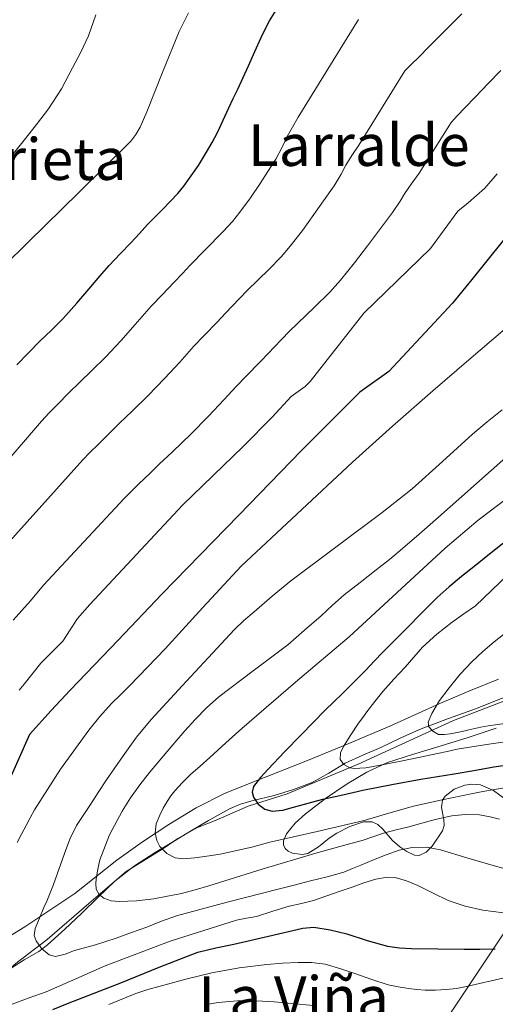
# Model space of a CAD drawing. Units: metres. Extents: x 607052 to 613926, y 4752401 to 4757137.
# Drawn here: x 611530 to 611661, y 4754148 to 4754420 of the extents above; entities that cross this region are included whole.
import ezdxf
from ezdxf.enums import TextEntityAlignment as Align

# ---------------------------------------------------------------- set-up
doc = ezdxf.new("R2010")
doc.units = ezdxf.units.M
doc.header["$MEASUREMENT"] = 0
doc.linetypes.add('DGN Style 3', pattern=[119.86786, 85.6199, -34.24796])
doc.linetypes.add('DGN Style 7', pattern=[171.2398, 77.05791, -34.24796, 25.68597, -34.24796])
for name, color, linetype, lineweight in [('Nivel 1', 7, 'Continuous', 0), ('Nivel 21', 7, 'Continuous', 0), ('Nivel 32', 7, 'Continuous', 0), ('Nivel 35', 7, 'Continuous', 0), ('Nivel 4', 7, 'Continuous', 0), ('Nivel 45', 7, 'Continuous', 0), ('Nivel 5', 7, 'Continuous', 0), ('Nivel 57', 7, 'Continuous', 0)]:
    doc.layers.add(name, color=color, linetype=linetype, lineweight=lineweight)
doc.styles.add('Style-Times New Roman', font='txt')

msp = doc.modelspace()

# ---------------------------------------------------------------- linework, layer by layer
at = {"layer": 'Nivel 1', "color": 7, "linetype": 'Continuous', "lineweight": 0}
msp.add_polyline3d([(611513.91, 4754146.98, 580.26), (611515.91, 4754149.55, 580.71), (611519.31, 4754152.01, 581.37), (611529.13, 4754160.01, 583.61), (611537.32, 4754166.22, 585.49), (611548.76, 4754176.15, 589.08), (611559.08, 4754185.05, 592.23), (611569.55, 4754191.42, 595.09), (611573.33, 4754194.14, 595.87), (611578.77, 4754197.13, 596.81), (611583.95, 4754199.23, 597.55), (611592.81, 4754203.04, 599.46), (611603.58, 4754206.48, 601.08), (611623.19, 4754214.62, 605.28), (611649.49, 4754226.66, 610.79), (611704.04, 4754247.72, 621.05), (611733.53, 4754257.71, 625.11), (611908.83, 4754317.05, 627.19), (612041.41, 4754441.51, 595.24), (612064.35, 4754441.58, 597.51), (612070.97, 4754441.61, 599.05), (612199.32, 4754442.03, 625.94)], dxfattribs=at)
at = {"layer": 'Nivel 21', "color": 7, "linetype": 'DGN Style 3', "lineweight": 0}
msp.add_polyline3d([(611663.34, 4754233.01, 613.16), (611655.83, 4754229.98, 611.66), (611648.13, 4754227.25, 610.98), (611640.53, 4754224.42, 609.55), (611634.96, 4754221.88, 607.69), (611629.38, 4754219.27, 606.57), (611624.48, 4754217.1, 605.87), (611619.57, 4754214.94, 605.11), (611615.07, 4754212.2, 603.64), (611610.5, 4754209.56, 602.1), (611605.28, 4754207.68, 601.42), (611599.99, 4754205.99, 600.96), (611593.78, 4754204.48, 599.83), (611590.67, 4754203.64, 599.3), (611587.62, 4754202.36, 598.74), (611581.84, 4754199.12, 597.34), (611576.37, 4754195.85, 596.45), (611571.72, 4754193.06, 595.55), (611567.09, 4754190.26, 594.51), (611561.4, 4754186.58, 592.93), (611556.01, 4754182.34, 591.31), (611551.37, 4754177.92, 589.83), (611546.81, 4754173.45, 588.35), (611542.13, 4754169.06, 586.63), (611537.41, 4754164.76, 585.43), (611535, 4754162.96, 584.74), (611530.98, 4754160.65, 584.02), (611527.11, 4754158.17, 583.23)], dxfattribs=at)
at = {"layer": 'Nivel 32', "color": 6, "linetype": 'DGN Style 7', "lineweight": 0}
msp.add_polyline3d([(611714.75, 4754242.46, 617.07), (611675.76, 4754186.64, 586.29), (611636.77, 4754128.14, 554.46), (611599.13, 4754072.32, 524.91), (611563.51, 4754025.25, 499.84), (611523.17, 4753963.38, 494.09), (611471.42, 4753888.33, 491.95), (611433.77, 4753831.16, 492.53), (611390.75, 4753769.3, 499.41), (611360.49, 4753722.79, 499.94), (611321.11, 4753670.12, 502.12), (611400.03, 4753683.75, 501.67), (611499.99, 4753705.86, 502.33)], dxfattribs=at)
at = {"layer": 'Nivel 35', "color": 92, "linetype": 'DGN Style 3', "lineweight": 0}
for points in [[(611661.86, 4754238.15, 617.36), (611653.73, 4754234.84, 615.99), (611645.72, 4754231.42, 614.31), (611638.82, 4754228.27, 612.3), (611631.91, 4754225.14, 610.26), (611620.57, 4754220.35, 607.67), (611609.14, 4754215.62, 605.47), (611597.77, 4754211.15, 603.86), (611586.41, 4754206.63, 602.24), (611578.47, 4754202.63, 600.79), (611570.9, 4754197.98, 599.11), (611563.63, 4754193.18, 597.21), (611556.57, 4754188.17, 595.2), (611550.74, 4754183.52, 593.42), (611544.89, 4754178.98, 591.59), (611538.05, 4754174.34, 589.2), (611531.14, 4754169.74, 586.88), (611522.59, 4754164.55, 585.31)], [(611663.98, 4754204.78, 599.85), (611660.56, 4754207.42, 600.69), (611656.93, 4754208.95, 601.43), (611654.53, 4754209.16, 601.63), (611652.58, 4754208.86, 601.59), (611649.69, 4754207.72, 601.23), (611647.16, 4754205.78, 600.51), (611646.44, 4754204.71, 600.1), (611646.19, 4754202.64, 599.27), (611646.82, 4754199.36, 597.93), (611646.9, 4754197.76, 597.28), (611646.41, 4754196.26, 596.67), (611643.6, 4754192.02, 595.1), (611641.93, 4754190.34, 594.43), (611640.01, 4754189.43, 593.91), (611638.69, 4754189.52, 593.78), (611636.59, 4754190.5, 593.99), (611634.63, 4754191.78, 594.45), (611632.64, 4754193.57, 595.26), (611630, 4754196.71, 596.8), (611628.6, 4754197.97, 597.5), (611627, 4754198.71, 598.02), (611624.66, 4754198.72, 598.43), (611620.85, 4754197.43, 598.72), (611617.22, 4754195.59, 598.66), (611615.16, 4754194.24, 598.36), (611612.23, 4754191.81, 597.63), (611609.29, 4754189.96, 597.06), (611607.72, 4754189.69, 596.97), (611605.01, 4754190.09, 597.03), (611603.85, 4754190.62, 597.19), (611603.03, 4754191.32, 597.46), (611602.56, 4754192.4, 597.96), (611602.57, 4754193.45, 598.51), (611603.36, 4754195.42, 599.64), (611605.73, 4754198.38, 601.43), (611608.57, 4754200.89, 602.85), (611614.17, 4754205.21, 605.05), (611620.12, 4754209.21, 606.67), (611625.54, 4754212.47, 607.61), (611631.24, 4754215.11, 608.55), (611638.2, 4754217.28, 609.64), (611645.17, 4754219.42, 610.72), (611653.21, 4754221.96, 611.72), (611661.24, 4754224.6, 612.56)]]:
    msp.add_polyline3d(points, dxfattribs=at)
at = {"layer": 'Nivel 4', "color": 30, "linetype": 'Continuous', "lineweight": 30, "flags": 128}
for points, elevation in [([(611528.89, 4754324.9), (611532.1, 4754328.17), (611535.31, 4754331.43), (611538.46, 4754334.49), (611541.58, 4754337.59), (611545.5, 4754341.95), (611549.33, 4754346.39), (611551.85, 4754349.39), (611554.41, 4754352.36), (611557.43, 4754355.52), (611560.48, 4754358.66), (611562.76, 4754361.12), (611565.04, 4754363.59), (611569.19, 4754367.89), (611573.34, 4754372.2), (611575.05, 4754374.24), (611576.62, 4754376.4), (611579.03, 4754379.96), (611581.29, 4754383.59), (611582.85, 4754386.27), (611584.29, 4754389.01), (611585.85, 4754392.45), (611587.42, 4754395.88), (611588.68, 4754398.44), (611589.92, 4754401.01), (611591.41, 4754404.24), (611592.89, 4754407.48), (611594.66, 4754411.36), (611596.41, 4754415.25), (611597.52, 4754417.59), (611598.7, 4754419.89), (611601.47, 4754424.3)], 550.01), ([(611761.21, 4754422.77), (611752.25, 4754419.99), (611723.56, 4754410.3), (611719.52, 4754408), (611708.71, 4754402.97), (611676.9, 4754375.58), (611667.34, 4754364.37), (611654.54, 4754348.41), (611649.23, 4754341.91), (611631.66, 4754323.07), (611623.61, 4754317.32), (611607.5, 4754301.22), (611590.25, 4754283.4), (611568.97, 4754261.56), (611556.9, 4754248.91)], 575.01), ([(611664.68, 4754276.76), (611659.45, 4754272.58), (611655.58, 4754269.5), (611651.71, 4754266.42), (611648.24, 4754263.63), (611644.92, 4754260.66), (611640.71, 4754256.41), (611636.52, 4754252.13), (611633.21, 4754248.82), (611629.9, 4754245.49), (611627.56, 4754243.07), (611625.23, 4754240.64), (611622.1, 4754237.43), (611618.95, 4754234.23), (611616.48, 4754231.89), (611614.01, 4754229.56), (611610.69, 4754226.16), (611607.39, 4754222.74), (611602.85, 4754218.02), (611598.33, 4754213.28), (611596.19, 4754210.93), (611594.25, 4754208.5), (611593.86, 4754206.93), (611594.25, 4754205.58), (611595.59, 4754203.64), (611597.43, 4754202.23), (611599.4, 4754201.68), (611602.38, 4754201.98), (611605.31, 4754202.79), (611609.35, 4754203.9), (611613.42, 4754204.95), (611618.93, 4754206.22), (611624.46, 4754207.43), (611632.45, 4754209.04), (611640.46, 4754210.52), (611645.07, 4754211.25), (611649.67, 4754211.97), (611655.12, 4754212.94), (611660.57, 4754213.91), (611664.48, 4754214.42)], 600.01), ([(611556.9, 4754248.91), (611543.67, 4754235.12), (611538.36, 4754229.45), (611532.38, 4754222.88), (611525.64, 4754207.46), (611521.02, 4754201.33), (611518.85, 4754198.18), (611517, 4754194.84), (611515.1, 4754190.66), (611513.26, 4754186.47), (611510.5, 4754180.25), (611507.75, 4754174.02), (611506.18, 4754170.06), (611504.83, 4754166.02), (611504.54, 4754164.89), (611504.25, 4754163.77), (611503.24, 4754160.78), (611502.25, 4754157.8), (611501, 4754153.52), (611498.3, 4754144.66)], 575.01), ([(611538.87, 4754146.96), (611542.87, 4754148.53), (611550.23, 4754151.42), (611557.59, 4754154.31), (611568.17, 4754158.64), (611578.86, 4754162.71), (611583.82, 4754163.96), (611588.84, 4754164.96), (611598.38, 4754167.18), (611607.91, 4754169.36), (611610.91, 4754169.62), (611615.46, 4754168.93), (611619.99, 4754167.78), (611625.62, 4754165.99), (611631.27, 4754164.39), (611634.59, 4754163.93), (611637.91, 4754163.72), (611645.16, 4754163.62), (611652.41, 4754163.59), (611656.71, 4754163.61), (611661.02, 4754163.67)], 575.01)]:
    msp.add_lwpolyline(points, dxfattribs=dict(at, elevation=elevation))
at = {"layer": 'Nivel 5', "color": 30, "linetype": 'Continuous', "lineweight": 0, "flags": 128}
for points, elevation in [([(611576.36, 4754422.06), (611573.76, 4754416.95), (611569.23, 4754405.88), (611564.85, 4754394.74), (611562.95, 4754390.47), (611561.82, 4754388.46), (611560.38, 4754386.66), (611546.23, 4754372.68), (611532.01, 4754358.8), (611525.34, 4754352.1)], 545.01), ([(611550.73, 4754421.54), (611548.67, 4754415.73), (611546.57, 4754411.25), (611544.32, 4754406.84), (611541.22, 4754401.08), (611537.68, 4754395.6), (611534.31, 4754391.25), (611530.91, 4754386.92), (611527.65, 4754382.78)], 540.01), ([(611623.27, 4754420.25), (611606.62, 4754393.28), (611605.05, 4754390.54), (611603.59, 4754387.96), (611602.15, 4754385), (611600.4, 4754381.65), (611598.24, 4754378.23), (611596.1, 4754374.98)], 555.01), ([(611651.76, 4754421.76), (611649.53, 4754419.59), (611646.05, 4754416.09), (611642.65, 4754412.64)], 560.01), ([(611642.65, 4754412.64), (611639.86, 4754409.87), (611637.85, 4754407.86), (611636.03, 4754406.03), (611623.33, 4754385.55), (611621.42, 4754382.64), (611619.76, 4754380.05), (611618.45, 4754377.55), (611616.52, 4754374.29), (611613.63, 4754370.18), (611610.9, 4754366.38), (611607.76, 4754362.01), (611604.38, 4754357.62), (611601.93, 4754354.72), (611598.45, 4754351.22), (611592.55, 4754345.39), (611588.34, 4754341.07), (611586.54, 4754339.14), (611584.21, 4754336.68), (611580.62, 4754333.01), (611577.79, 4754330.08), (611573.89, 4754325.66), (611569.69, 4754321.11), (611565.17, 4754316.38), (611560.73, 4754312.09), (611557.28, 4754308.79), (611554.52, 4754306.06), (611551.33, 4754302.92), (611549.1, 4754300.7), (611547.11, 4754298.67), (611524.54, 4754273.41)], 560.01), ([(611662.55, 4754406.15), (611659.14, 4754402.65), (611655.43, 4754398.75), (611652.64, 4754395.87), (611650.58, 4754393.71), (611648.79, 4754391.81), (611640.03, 4754377.82), (611637.79, 4754374.74), (611635.93, 4754372.13), (611634.75, 4754370.1), (611632.63, 4754366.93), (611629.02, 4754362.14), (611625.71, 4754357.77), (611622.13, 4754353.04), (611618.25, 4754348.22), (611615.36, 4754344.96), (611611.01, 4754340.73), (611604.23, 4754334.14), (611600, 4754329.81), (611598.43, 4754328.15), (611596.07, 4754325.69), (611592.21, 4754321.75), (611589.47, 4754318.95), (611586.17, 4754315.3), (611581.79, 4754310.69), (611576.96, 4754305.78), (611571.86, 4754300.88), (611568.26, 4754297.47), (611565.73, 4754295.01), (611562.55, 4754291.92), (611560.36, 4754289.8), (611558.51, 4754287.96), (611536.25, 4754264.04), (611532.73, 4754259.72), (611527.92, 4754254.4)], 565.01), ([(611661.54, 4754377.59), (611658.11, 4754373.66), (611653.51, 4754369.63), (611650.63, 4754367.33), (611643.16, 4754356.98), (611624.76, 4754339.16), (611609.89, 4754320.31), (611608.55, 4754318.91), (611604.63, 4754316.17), (611599.45, 4754310.42), (611591.4, 4754302.37), (611574.73, 4754286.28), (611549.03, 4754258.75), (611545.71, 4754254.82), (611541.62, 4754248.6), (611535.57, 4754242.52), (611530.97, 4754236.7), (611529.56, 4754235.12)], 570.01), ([(611596.1, 4754374.98), (611593.39, 4754370.98), (611590.5, 4754367.01), (611588.49, 4754364.48), (611585.9, 4754361.71), (611580.87, 4754356.64), (611576.69, 4754352.33), (611574.65, 4754350.13), (611572.34, 4754347.67), (611569.02, 4754344.26), (611566.1, 4754341.22), (611561.61, 4754336.02), (611557.6, 4754331.53), (611553.37, 4754326.99), (611549.6, 4754323.29), (611546.29, 4754320.11), (611543.31, 4754317.12), (611540.11, 4754313.91), (611537.84, 4754311.61), (611535.7, 4754309.38), (611512.84, 4754282.79)], 555.01), ([(611663.76, 4754334.79), (611653.74, 4754326.3), (611643.79, 4754317.73), (611632.63, 4754307.92), (611621.55, 4754298.02), (611590.81, 4754269.27), (611580.27, 4754257.94), (611569.83, 4754246.52), (611564.99, 4754241.41), (611560.12, 4754236.32), (611557.59, 4754233.88), (611555.05, 4754231.44), (611551.83, 4754227.83), (611548.84, 4754224), (611540.98, 4754213.23), (611533.82, 4754202.01), (611532.62, 4754199.87), (611531.47, 4754197.72), (611530.22, 4754195.36), (611529.02, 4754192.98)], 580.01), ([(611662.88, 4754312.48), (611658.75, 4754309.16), (611654.68, 4754305.75), (611646.4, 4754298.16), (611638.06, 4754290.64), (611629.8, 4754284.14), (611604.54, 4754265.22), (611599.45, 4754261), (611594.41, 4754256.71), (611591.62, 4754254.32), (611588.97, 4754251.78), (611581.78, 4754244.03), (611574.6, 4754236.28), (611570.31, 4754231.65), (611566.03, 4754227.01), (611562, 4754222.12), (611558.3, 4754216.96), (611555.97, 4754213.66), (611553.71, 4754210.32), (611551.38, 4754206.8), (611549.07, 4754203.27), (611547.24, 4754200.49), (611545.43, 4754197.7), (611543.53, 4754193.96), (611542.04, 4754190.01), (611541.04, 4754187.16), (611540.04, 4754184.31), (611539.02, 4754181.46), (611537.93, 4754178.65), (611537.17, 4754176.86), (611536.41, 4754175.08), (611535.17, 4754172.17), (611533.95, 4754169.27), (611533.73, 4754167.32), (611534.23, 4754165.83), (611535.76, 4754163.75), (611537.85, 4754162.05), (611539.58, 4754161.54), (611542.22, 4754162.18), (611544.81, 4754163.21), (611550.6, 4754164.81), (611556.33, 4754166.6), (611560.57, 4754168.13), (611564.79, 4754169.68), (611568.87, 4754171.3), (611573, 4754172.77), (611587, 4754176.54), (611601.05, 4754180.12), (611605.51, 4754181.27), (611609.96, 4754182.42), (611614.6, 4754183.57), (611619.19, 4754184.87), (611621.55, 4754185.8), (611623.87, 4754186.8), (611627.37, 4754188.23), (611630.89, 4754189.65), (611634.43, 4754190.87), (611638.06, 4754191.67), (611641.99, 4754191.72), (611645.9, 4754190.96), (611653.18, 4754188.78), (611660.46, 4754186.63), (611663.13, 4754185.92)], 585.01), ([(611667.15, 4754302.12), (611655.82, 4754292.14), (611644.52, 4754282.13), (611639.98, 4754278.13), (611635.42, 4754274.15), (611631.8, 4754271.18), (611628.12, 4754268.28), (611623.67, 4754264.84)], 590.01), ([(611672.99, 4754294.67), (611656.27, 4754282.05), (611647.13, 4754274.29), (611633.96, 4754262.01), (611620.7, 4754249.84), (611605.84, 4754237.24), (611591.07, 4754224.53), (611586.64, 4754220.51), (611582.23, 4754216.47), (611579.56, 4754214.11), (611576.87, 4754211.75), (611574.66, 4754209.59), (611572.57, 4754207.3), (611571.44, 4754205.87), (611570.41, 4754204.36), (611569.35, 4754202.49), (611568.41, 4754200.56), (611567.43, 4754198.15), (611567.07, 4754195.68), (611567.58, 4754193.54), (611568.43, 4754191.96), (611570.29, 4754189.98), (611572.6, 4754188.82), (611574.79, 4754188.54), (611578.07, 4754188.76), (611581.34, 4754189.27), (611585.1, 4754189.76), (611593.83, 4754191.75), (611598.81, 4754193.09), (611611.83, 4754196.08), (611624.84, 4754199.11), (611631.61, 4754201.1), (611638.39, 4754203.06), (611646.35, 4754204.84), (611654.35, 4754206.45), (611657.58, 4754207.06), (611660.83, 4754207.65), (611666.21, 4754208.59)], 595.01), ([(611623.67, 4754264.84), (611619.26, 4754261.35), (611616.08, 4754258.51), (611612.94, 4754255.62), (611608.37, 4754251.6), (611603.75, 4754247.62), (611594.21, 4754240.43), (611584.65, 4754233.24), (611581.31, 4754230.21), (611578.17, 4754226.98), (611575.34, 4754223.83), (611572.55, 4754220.64), (611570.44, 4754218.18), (611565.57, 4754212.33), (611562.84, 4754208.9), (611560.33, 4754205.37), (611558.04, 4754201.67), (611554.55, 4754195.14), (611551.87, 4754188.25), (611551.35, 4754186.16), (611550.99, 4754184.05), (611550.84, 4754182.87), (611550.76, 4754181.69), (611550.85, 4754180.16), (611551.64, 4754178.69), (611552.93, 4754177.64), (611554.99, 4754176.89), (611557.15, 4754176.76), (611561.95, 4754176.95), (611566.73, 4754177.51), (611570.55, 4754178.16), (611574.35, 4754178.96), (611578.16, 4754179.99), (611581.95, 4754181.08), (611596.69, 4754185.66), (611611.47, 4754190.08), (611614.78, 4754191), (611618.09, 4754191.91), (611621.15, 4754192.75), (611624.22, 4754193.59), (611627.17, 4754194.6), (611630.12, 4754195.6), (611633.61, 4754196.48), (611637.1, 4754197.32), (611640.75, 4754198.34), (611644.43, 4754199.36), (611649.01, 4754200.36), (611653.63, 4754200.8), (611656.62, 4754200.63), (611659.61, 4754200.07), (611662.16, 4754199.45)], 590.01), ([(611665.04, 4754220.98), (611659.23, 4754220.21), (611650.51, 4754218.76), (611647.77, 4754218.18), (611645.03, 4754217.6), (611640.23, 4754216.6), (611635.43, 4754215.59), (611631.14, 4754214.73), (611626.83, 4754213.91), (611625.23, 4754213.68), (611623.63, 4754213.52), (611622.22, 4754213.48), (611620.81, 4754213.68), (611619.2, 4754214.53), (611618.2, 4754215.92), (611618.3, 4754217.73), (611619.15, 4754219.49), (611621.12, 4754222.78), (611623.24, 4754225.96), (611624.41, 4754227.53), (611625.59, 4754229.09), (611627.75, 4754231.93), (611629.95, 4754234.72), (611633, 4754238.13), (611636.14, 4754241.46), (611638.51, 4754244.22), (611640.91, 4754246.95), (611644.88, 4754250.58), (611649.15, 4754253.89), (611652.36, 4754256.13), (611655.55, 4754258.4), (611660.03, 4754262.67), (611664.52, 4754266.92)], 605.01), ([(611665.04, 4754226.02), (611659.07, 4754225.26), (611657.05, 4754224.84), (611655.36, 4754224.46), (611653.67, 4754224.08), (611651.87, 4754223.7), (611650.07, 4754223.33), (611648.53, 4754223.06), (611646.99, 4754222.84), (611645.37, 4754222.87), (611643.79, 4754223.72), (611642.67, 4754224.95), (611642.44, 4754226.2), (611643.47, 4754228.61), (611645.63, 4754232.22), (611648.25, 4754235.76), (611651.33, 4754239.5), (611654.57, 4754242.92), (611657.57, 4754245.74), (611660.7, 4754248.42), (611681.21, 4754264.48)], 610.01), ([(611527.64, 4754148.41), (611532.34, 4754150.11), (611537.03, 4754151.81), (611545.17, 4754155.34), (611553.27, 4754158.97), (611571.26, 4754165.8), (611589.61, 4754171.59), (611592.33, 4754172.11), (611595.05, 4754172.61), (611599.58, 4754174.04), (611604.11, 4754175.46), (611607.5, 4754176.18), (611610.86, 4754177.01), (611614.53, 4754178.29), (611618.2, 4754179.57), (611621.47, 4754180.72), (611624.75, 4754181.88), (611628, 4754182.9), (611631.29, 4754183.46), (611633.37, 4754183.33), (611636.49, 4754182.43), (611639.59, 4754181.16), (611643.82, 4754179.05), (611648.01, 4754177.03), (611652.74, 4754175.43), (611657.61, 4754174.34), (611663.3, 4754173.64)], 580.01), ([(611554.29, 4754148.26), (611561.77, 4754151.33), (611565.1, 4754152.42), (611568.47, 4754153.35), (611575.59, 4754155.29), (611582.76, 4754157.06), (611590.29, 4754158.42), (611597.9, 4754159.35), (611602.24, 4754159.71), (611606.59, 4754159.89), (611610.31, 4754159.93), (611614.04, 4754159.4), (611618.33, 4754158.1), (611622.52, 4754156.72)], 570.01), ([(611622.52, 4754156.72), (611626.97, 4754155.23), (611631.43, 4754153.76), (611634.22, 4754153.13), (611637.05, 4754152.72), (611639.34, 4754152.45), (611641.64, 4754152.28), (611644.54, 4754152.23), (611647.43, 4754152.4), (611650.27, 4754152.76), (611653.08, 4754153.24), (611663.48, 4754155.63)], 570.01), ([(611580.69, 4754148.25), (611584.51, 4754148.84), (611589.81, 4754149.34), (611595.13, 4754149.33), (611599.97, 4754149.03), (611604.81, 4754148.61), (611610.78, 4754148)], 565.01)]:
    msp.add_lwpolyline(points, dxfattribs=dict(at, elevation=elevation))
at = {"layer": 'Nivel 57', "color": 92, "linetype": 'DGN Style 3', "lineweight": 0}
for points in [[(611522.59, 4754164.55, 585.31), (611531.14, 4754169.74, 586.88), (611538.05, 4754174.34, 589.2), (611544.89, 4754178.98, 591.59), (611550.74, 4754183.52, 593.42), (611556.57, 4754188.17, 595.2), (611563.63, 4754193.18, 597.21), (611570.9, 4754197.98, 599.11), (611578.47, 4754202.63, 600.79), (611586.41, 4754206.63, 602.24), (611597.77, 4754211.15, 603.86), (611609.14, 4754215.62, 605.47), (611620.57, 4754220.35, 607.67), (611631.91, 4754225.14, 610.26), (611638.82, 4754228.27, 612.3), (611645.72, 4754231.42, 614.31), (611653.73, 4754234.84, 615.99), (611661.86, 4754238.15, 617.36)], [(611661.24, 4754224.6, 612.56), (611653.21, 4754221.96, 611.72), (611645.17, 4754219.42, 610.72), (611638.2, 4754217.28, 609.64), (611631.24, 4754215.11, 608.55), (611625.54, 4754212.47, 607.61), (611620.12, 4754209.21, 606.67), (611614.17, 4754205.21, 605.05), (611608.57, 4754200.89, 602.85), (611605.73, 4754198.38, 601.43), (611603.36, 4754195.42, 599.64), (611602.57, 4754193.45, 598.51), (611602.56, 4754192.4, 597.96), (611603.03, 4754191.32, 597.46), (611603.85, 4754190.62, 597.19), (611605.01, 4754190.09, 597.03), (611607.72, 4754189.69, 596.97), (611609.29, 4754189.96, 597.06), (611612.23, 4754191.81, 597.63), (611615.16, 4754194.24, 598.36), (611617.22, 4754195.59, 598.66), (611620.85, 4754197.43, 598.72), (611624.66, 4754198.72, 598.43), (611627, 4754198.71, 598.02), (611628.6, 4754197.97, 597.5), (611630, 4754196.71, 596.8), (611632.64, 4754193.57, 595.26), (611634.63, 4754191.78, 594.45), (611636.59, 4754190.5, 593.99), (611638.69, 4754189.52, 593.78), (611640.01, 4754189.43, 593.91), (611641.93, 4754190.34, 594.43), (611643.6, 4754192.02, 595.1), (611646.41, 4754196.26, 596.67), (611646.9, 4754197.76, 597.28), (611646.82, 4754199.36, 597.93), (611646.19, 4754202.64, 599.27), (611646.44, 4754204.71, 600.1), (611647.16, 4754205.78, 600.51), (611649.69, 4754207.72, 601.23), (611652.58, 4754208.86, 601.59), (611654.53, 4754209.16, 601.63), (611656.93, 4754208.95, 601.43), (611660.56, 4754207.42, 600.69), (611663.98, 4754204.78, 599.85)]]:
    msp.add_polyline3d(points, dxfattribs=at)

# ---------------------------------------------------------------- texts
at = {"layer": 'Nivel 45', "color": 7, "linetype": 'Continuous', "lineweight": 0, "style": 'Style-Times New Roman'}
for s, p in [('Larralde', (611623.33, 4754385.55, 560.01)), ('Gatzarrieta', (611518.33, 4754381.69, 531.99)), ('La Viña', (611605.34, 4754150.32, 565.77))]:
    msp.add_text(s, height=11.5, dxfattribs=at).set_placement(p, align=Align.MIDDLE_CENTER)

doc.saveas('drawing.dxf')
